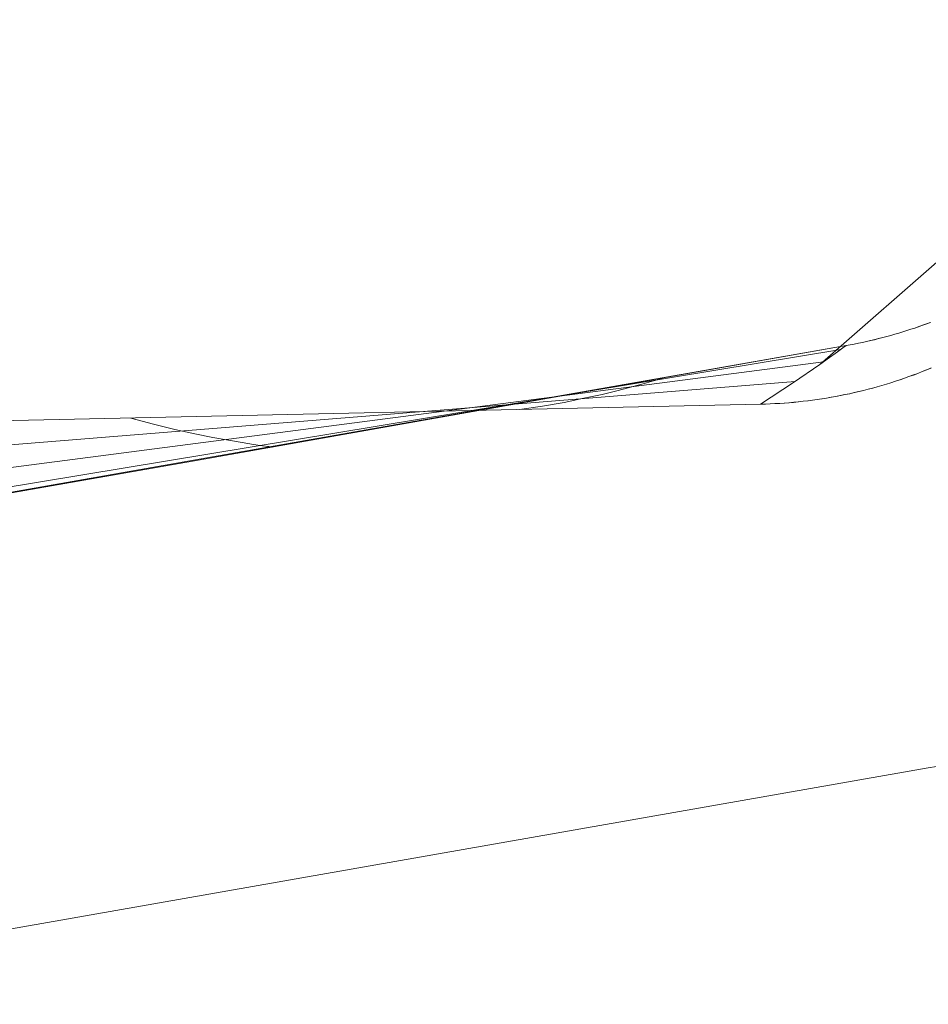
# Model space of a CAD drawing. Units: millimetres. Extents: x -1968 to 2232, y 453 to 3423.
# Drawn here: x 1287 to 1296, y 1950 to 1961 of the extents above; entities that cross this region are included whole.
import ezdxf

# ---------------------------------------------------------------- set-up
doc = ezdxf.new("R2010")
doc.units = ezdxf.units.MM
doc.layers.add('洗面水栓', color=5, linetype='Continuous', lineweight=15)

msp = doc.modelspace()

# ---------------------------------------------------------------- linework, layer by layer
at = {"layer": '洗面水栓'}
for p, q in [((1295.148, 1957.033, -590.683), (1299.34, 1960.698, -590.691)), ((1299.34, 1960.698, -209.309), (1295.148, 1957.033, -209.317)), ((1296.242, 1957.45, -368.147), (1296.2, 1957.435, -368.149)), ((1296.202, 1957.436, -431.851), (1296.244, 1957.451, -431.854)), ((1296.283, 1957.465, -368.144), (1296.242, 1957.45, -368.147)), ((1296.244, 1957.451, -431.854), (1296.286, 1957.466, -431.856)), ((1296.324, 1957.48, -368.141), (1296.283, 1957.465, -368.144)), ((1296.286, 1957.466, -431.856), (1296.327, 1957.481, -431.859)), ((1295.861, 1957.33, -431.833), (1295.904, 1957.342, -431.835)), ((1295.905, 1957.342, -368.165), (1295.862, 1957.331, -368.167)), ((1295.904, 1957.342, -431.835), (1295.947, 1957.355, -431.837)), ((1295.948, 1957.354, -368.163), (1295.905, 1957.342, -368.165)), ((1295.947, 1957.355, -431.837), (1295.99, 1957.367, -431.839)), ((1295.99, 1957.367, -368.161), (1295.948, 1957.354, -368.163)), ((1295.99, 1957.367, -431.839), (1296.033, 1957.38, -431.841)), ((1296.032, 1957.38, -368.159), (1295.99, 1957.367, -368.161)), ((1296.074, 1957.393, -368.156), (1296.032, 1957.38, -368.159)), ((1296.033, 1957.38, -431.841), (1296.075, 1957.394, -431.844)), ((1296.116, 1957.407, -368.154), (1296.074, 1957.393, -368.156)), ((1296.075, 1957.394, -431.844), (1296.118, 1957.407, -431.846)), ((1296.158, 1957.421, -368.152), (1296.116, 1957.407, -368.154)), ((1296.118, 1957.407, -431.846), (1296.16, 1957.421, -431.848)), ((1296.2, 1957.435, -368.149), (1296.158, 1957.421, -368.152)), ((1296.16, 1957.421, -431.848), (1296.202, 1957.436, -431.851)), ((1295.429, 1957.234, -431.816), (1295.472, 1957.242, -431.817)), ((1295.473, 1957.242, -368.183), (1295.429, 1957.234, -368.184)), ((1295.472, 1957.242, -431.817), (1295.515, 1957.25, -431.819)), ((1295.516, 1957.25, -368.181), (1295.473, 1957.242, -368.183)), ((1295.515, 1957.25, -431.819), (1295.559, 1957.259, -431.82)), ((1295.56, 1957.259, -368.18), (1295.516, 1957.25, -368.181)), ((1295.559, 1957.259, -431.82), (1295.602, 1957.268, -431.822)), ((1295.604, 1957.268, -368.178), (1295.56, 1957.259, -368.18)), ((1295.602, 1957.268, -431.822), (1295.645, 1957.277, -431.823)), ((1295.647, 1957.277, -368.177), (1295.604, 1957.268, -368.178)), ((1295.645, 1957.277, -431.823), (1295.689, 1957.287, -431.825)), ((1295.69, 1957.287, -368.175), (1295.647, 1957.277, -368.177)), ((1295.689, 1957.287, -431.825), (1295.732, 1957.297, -431.827)), ((1295.734, 1957.298, -368.173), (1295.69, 1957.287, -368.175)), ((1295.732, 1957.297, -431.827), (1295.775, 1957.308, -431.829)), ((1295.777, 1957.308, -368.171), (1295.734, 1957.298, -368.173)), ((1295.775, 1957.308, -431.829), (1295.818, 1957.319, -431.831)), ((1295.82, 1957.319, -368.169), (1295.777, 1957.308, -368.171)), ((1295.818, 1957.319, -431.831), (1295.861, 1957.33, -431.833)), ((1295.862, 1957.331, -368.167), (1295.82, 1957.319, -368.169)), ((1295.374, 1957.194, -488.436), (1279.09, 1954.498, -488.476)), ((1295.374, 1957.194, -311.564), (1279.09, 1954.498, -311.524)), ((1281.129, 1954.724, -431.59), (1295.429, 1957.234, -431.816)), ((1295.429, 1957.234, -368.184), (1281.129, 1954.724, -368.41)), ((1288.482, 1956.006, -431.705), (1295.429, 1957.234, -431.816)), ((1295.429, 1957.234, -368.184), (1288.482, 1956.006, -368.295)), ((1295.337, 1957.167, -511.249), (1295.254, 1957.108, -550.966)), ((1295.254, 1957.108, -249.034), (1295.337, 1957.167, -288.751)), ((1295.395, 1957.209, -471.533), (1295.337, 1957.167, -511.249)), ((1295.337, 1957.167, -288.751), (1295.395, 1957.209, -328.467)), ((1295.429, 1957.234, -431.816), (1295.395, 1957.209, -471.533)), ((1295.395, 1957.209, -328.467), (1295.429, 1957.234, -368.184)), ((1295.188, 1957.061, -576.872), (1262.554, 1952.818, -577.021)), ((1295.188, 1957.061, -223.128), (1262.554, 1952.818, -222.979)), ((1295.148, 1957.033, -590.683), (1294.87, 1956.841, -670.117)), ((1294.87, 1956.841, -129.883), (1295.148, 1957.033, -209.317)), ((1295.254, 1957.108, -550.966), (1295.148, 1957.033, -590.683)), ((1295.148, 1957.033, -209.317), (1295.254, 1957.108, -249.034)), ((1296.097, 1956.904, -50.503), (1296.145, 1956.922, -50.506)), ((1296.144, 1956.921, -749.494), (1296.097, 1956.904, -749.497)), ((1296.192, 1956.939, -749.491), (1296.144, 1956.921, -749.494)), ((1296.145, 1956.922, -50.506), (1296.192, 1956.939, -50.509)), ((1296.239, 1956.958, -749.488), (1296.192, 1956.939, -749.491)), ((1296.192, 1956.939, -50.509), (1296.239, 1956.957, -50.512)), ((1296.286, 1956.976, -749.484), (1296.239, 1956.958, -749.488)), ((1296.239, 1956.957, -50.512), (1296.285, 1956.976, -50.516)), ((1296.285, 1956.976, -50.516), (1296.332, 1956.995, -50.519)), ((1296.333, 1956.996, -749.481), (1296.286, 1956.976, -749.484)), ((1294.889, 1956.854, -665.308), (1262.229, 1954.217, -665.517)), ((1294.889, 1956.854, -134.692), (1262.229, 1954.217, -134.483)), ((1293.272, 1956.828, -527.112), (1293.151, 1956.795, -558.888)), ((1293.151, 1956.795, -241.112), (1293.272, 1956.828, -272.888)), ((1293.367, 1956.855, -495.336), (1293.272, 1956.828, -527.112)), ((1293.272, 1956.828, -272.888), (1293.367, 1956.855, -304.664)), ((1293.435, 1956.875, -463.56), (1293.367, 1956.855, -495.336)), ((1293.367, 1956.855, -304.664), (1293.435, 1956.875, -336.44)), ((1293.476, 1956.887, -431.785), (1293.435, 1956.875, -463.56)), ((1293.435, 1956.875, -336.44), (1293.476, 1956.887, -368.215)), ((1294.87, 1956.841, -670.117), (1294.52, 1956.611, -749.551)), ((1294.52, 1956.611, -50.449), (1294.87, 1956.841, -129.883)), ((1295.808, 1956.81, -50.486), (1295.857, 1956.825, -50.489)), ((1295.857, 1956.825, -749.511), (1295.809, 1956.81, -749.514)), ((1295.857, 1956.825, -50.489), (1295.905, 1956.84, -50.491)), ((1295.905, 1956.839, -749.509), (1295.857, 1956.825, -749.511)), ((1295.953, 1956.855, -749.506), (1295.905, 1956.839, -749.509)), ((1295.905, 1956.84, -50.491), (1295.954, 1956.855, -50.494)), ((1296.001, 1956.871, -749.503), (1295.953, 1956.855, -749.506)), ((1295.954, 1956.855, -50.494), (1296.002, 1956.871, -50.497)), ((1296.049, 1956.887, -749.5), (1296.001, 1956.871, -749.503)), ((1296.002, 1956.871, -50.497), (1296.05, 1956.887, -50.5)), ((1296.097, 1956.904, -749.497), (1296.049, 1956.887, -749.5)), ((1296.05, 1956.887, -50.5), (1296.097, 1956.904, -50.503)), ((1292.834, 1956.716, -622.44), (1292.642, 1956.674, -654.216)), ((1292.642, 1956.674, -145.784), (1292.834, 1956.716, -177.56)), ((1293.004, 1956.757, -590.664), (1292.834, 1956.716, -622.44)), ((1292.834, 1956.716, -177.56), (1293.004, 1956.757, -209.336)), ((1293.151, 1956.795, -558.888), (1293.004, 1956.757, -590.664)), ((1293.004, 1956.757, -209.336), (1293.151, 1956.795, -241.112)), ((1295.367, 1956.703, -50.466), (1295.417, 1956.713, -50.468)), ((1295.419, 1956.713, -749.532), (1295.37, 1956.703, -749.533)), ((1295.417, 1956.713, -50.468), (1295.466, 1956.723, -50.47)), ((1295.468, 1956.723, -749.53), (1295.419, 1956.713, -749.532)), ((1295.466, 1956.723, -50.47), (1295.515, 1956.734, -50.472)), ((1295.517, 1956.734, -749.528), (1295.468, 1956.723, -749.53)), ((1295.515, 1956.734, -50.472), (1295.564, 1956.746, -50.474)), ((1295.566, 1956.746, -749.526), (1295.517, 1956.734, -749.528)), ((1295.564, 1956.746, -50.474), (1295.613, 1956.757, -50.476)), ((1295.615, 1956.758, -749.524), (1295.566, 1956.746, -749.526)), ((1295.613, 1956.757, -50.476), (1295.662, 1956.77, -50.479)), ((1295.663, 1956.77, -749.521), (1295.615, 1956.758, -749.524)), ((1295.662, 1956.77, -50.479), (1295.711, 1956.783, -50.481)), ((1295.712, 1956.783, -749.519), (1295.663, 1956.77, -749.521)), ((1295.711, 1956.783, -50.481), (1295.76, 1956.796, -50.483)), ((1295.76, 1956.796, -749.517), (1295.712, 1956.783, -749.519)), ((1295.809, 1956.81, -749.514), (1295.76, 1956.796, -749.517)), ((1295.76, 1956.796, -50.483), (1295.808, 1956.81, -50.486)), ((1294.52, 1956.611, -749.551), (1261.797, 1955.904, -749.489)), ((1261.797, 1955.904, -50.511), (1294.52, 1956.611, -50.449)), ((1294.52, 1956.611, -749.551), (1261.812, 1955.905, -749.489)), ((1261.812, 1955.905, -50.511), (1294.52, 1956.611, -50.449)), ((1292.43, 1956.631, -685.993), (1292.2, 1956.591, -717.769)), ((1292.2, 1956.591, -82.231), (1292.43, 1956.631, -114.007)), ((1292.642, 1956.674, -654.216), (1292.43, 1956.631, -685.993)), ((1292.43, 1956.631, -114.007), (1292.642, 1956.674, -145.784)), ((1294.571, 1956.613, -749.55), (1294.52, 1956.611, -749.551)), ((1294.52, 1956.611, -50.449), (1294.571, 1956.613, -50.45)), ((1294.622, 1956.615, -749.55), (1294.571, 1956.613, -749.55)), ((1294.571, 1956.613, -50.45), (1294.621, 1956.615, -50.45)), ((1294.621, 1956.615, -50.45), (1294.671, 1956.617, -50.451)), ((1294.672, 1956.617, -749.549), (1294.622, 1956.615, -749.55)), ((1294.671, 1956.617, -50.451), (1294.721, 1956.62, -50.451)), ((1294.723, 1956.62, -749.549), (1294.672, 1956.617, -749.549)), ((1294.721, 1956.62, -50.451), (1294.771, 1956.623, -50.452)), ((1294.773, 1956.623, -749.548), (1294.723, 1956.62, -749.549)), ((1294.771, 1956.623, -50.452), (1294.821, 1956.627, -50.453)), ((1294.823, 1956.627, -749.547), (1294.773, 1956.623, -749.548)), ((1294.821, 1956.627, -50.453), (1294.871, 1956.631, -50.453)), ((1294.874, 1956.632, -749.547), (1294.823, 1956.627, -749.547)), ((1294.871, 1956.631, -50.453), (1294.921, 1956.636, -50.454)), ((1294.924, 1956.636, -749.546), (1294.874, 1956.632, -749.547)), ((1294.921, 1956.636, -50.454), (1294.971, 1956.642, -50.455)), ((1294.974, 1956.642, -749.545), (1294.924, 1956.636, -749.546)), ((1294.971, 1956.642, -50.455), (1295.021, 1956.648, -50.456)), ((1295.024, 1956.648, -749.544), (1294.974, 1956.642, -749.545)), ((1295.021, 1956.648, -50.456), (1295.071, 1956.654, -50.458)), ((1295.073, 1956.654, -749.542), (1295.024, 1956.648, -749.544)), ((1295.071, 1956.654, -50.458), (1295.12, 1956.661, -50.459)), ((1295.123, 1956.661, -749.541), (1295.073, 1956.654, -749.542)), ((1295.12, 1956.661, -50.459), (1295.17, 1956.668, -50.46)), ((1295.173, 1956.668, -749.54), (1295.123, 1956.661, -749.541)), ((1295.17, 1956.668, -50.46), (1295.219, 1956.676, -50.462)), ((1295.222, 1956.676, -749.538), (1295.173, 1956.668, -749.54)), ((1295.219, 1956.676, -50.462), (1295.269, 1956.685, -50.463)), ((1295.272, 1956.685, -749.537), (1295.222, 1956.676, -749.538)), ((1295.269, 1956.685, -50.463), (1295.318, 1956.694, -50.465)), ((1295.321, 1956.694, -749.535), (1295.272, 1956.685, -749.537)), ((1295.318, 1956.694, -50.465), (1295.367, 1956.703, -50.466)), ((1295.37, 1956.703, -749.533), (1295.321, 1956.694, -749.535)), ((1292.2, 1956.591, -717.769), (1291.956, 1956.554, -749.545)), ((1291.956, 1956.554, -50.455), (1292.2, 1956.591, -82.231)), ((1288.065, 1956.398, -717.756), (1287.823, 1956.461, -749.537)), ((1287.823, 1956.461, -50.463), (1288.065, 1956.398, -82.244)), ((1288.293, 1956.343, -685.975), (1288.065, 1956.398, -717.756)), ((1288.065, 1956.398, -82.244), (1288.293, 1956.343, -114.025)), ((1288.504, 1956.297, -654.194), (1288.293, 1956.343, -685.975)), ((1288.293, 1956.343, -114.025), (1288.504, 1956.297, -145.806)), ((1288.695, 1956.259, -622.412), (1288.504, 1956.297, -654.194)), ((1288.504, 1956.297, -145.806), (1288.695, 1956.259, -177.588)), ((1288.864, 1956.228, -590.63), (1288.695, 1956.259, -622.412)), ((1288.695, 1956.259, -177.588), (1288.864, 1956.228, -209.37)), ((1289.009, 1956.203, -558.848), (1288.864, 1956.228, -590.63)), ((1288.864, 1956.228, -209.37), (1289.009, 1956.203, -241.152)), ((1289.13, 1956.184, -527.066), (1289.009, 1956.203, -558.848)), ((1289.009, 1956.203, -241.152), (1289.13, 1956.184, -272.934)), ((1289.225, 1956.17, -495.283), (1289.13, 1956.184, -527.066)), ((1289.13, 1956.184, -272.934), (1289.225, 1956.17, -304.717)), ((1289.293, 1956.161, -463.501), (1289.225, 1956.17, -495.283)), ((1289.225, 1956.17, -304.717), (1289.293, 1956.161, -336.499)), ((1289.334, 1956.155, -431.719), (1289.293, 1956.161, -463.501)), ((1289.293, 1956.161, -336.499), (1289.334, 1956.155, -368.281)), ((1281.346, 1954.761, -431.593), (1288.482, 1956.006, -431.705)), ((1288.482, 1956.006, -368.295), (1281.346, 1954.761, -368.407)), ((1281.98, 1950.233, -373.387), (1296.303, 1952.746, -373.167)), ((1296.303, 1952.746, -426.833), (1281.981, 1950.233, -426.613)), ((1296.303, 1952.746, -373.167), (1296.391, 1952.762, -373.165))]:
    msp.add_line(p, q, dxfattribs=at)

doc.saveas('drawing.dxf')
